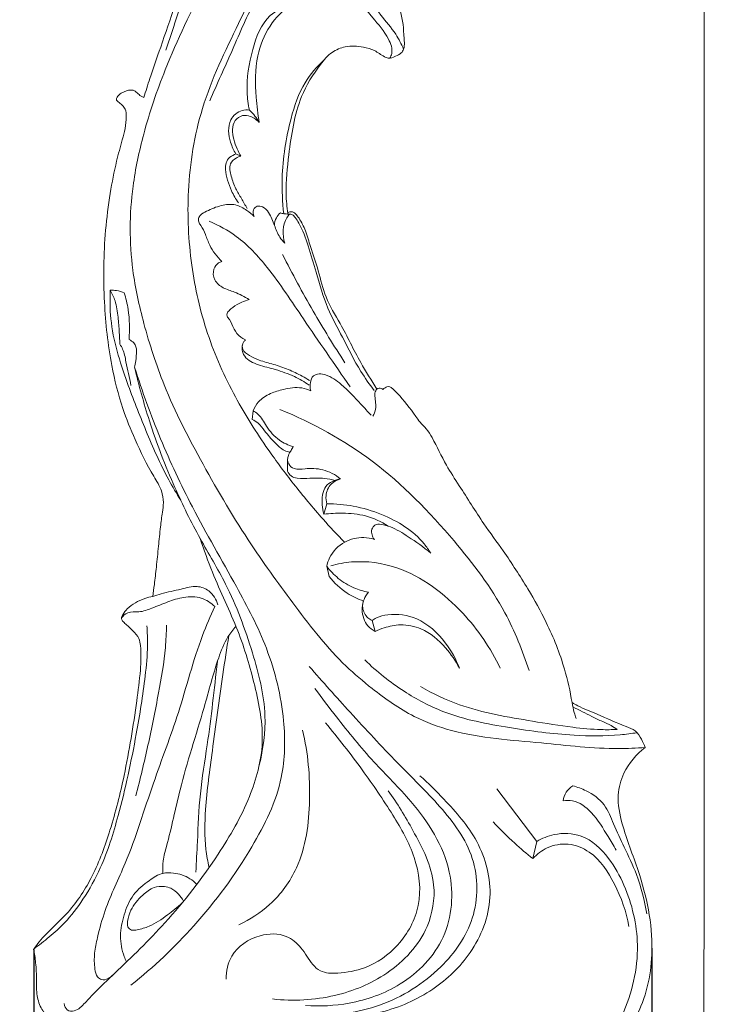
# Model space of a CAD drawing. Units: millimetres. Extents: x -16 to 1537, y -11 to 1333.
# Drawn here: x 1123 to 1537, y 275 to 846 of the extents above; entities that cross this region are included whole.
import ezdxf

# ---------------------------------------------------------------- set-up
doc = ezdxf.new("R2010")
doc.units = ezdxf.units.MM
doc.layers.get('0').update_dxf_attribs({"lineweight": 5})
doc.styles.add('Arial', font='arial.ttf')
doc.dimstyles.new('Default', dxfattribs={"dimtxt": 10, "dimasz": 7, "dimexe": 0.5, "dimexo": 0.5, "dimgap": 0.25, "dimtad": 1, "dimtoh": 1, "dimdec": 0, "dimzin": 1, "dimdsep": 46, "dimtxsty": 'Arial', "dimcen": 0.5, "dimazin": 0, "dimtfac": 1, "dimtdec": 4, "dimtix": 1, "dimtmove": 1, "dimatfit": 3, "dimfxl": 1, "dimtolj": 1, "dimtzin": 1, "dimarcsym": 0})

# ---------------------------------------------------------------- blocks, each defined once
blk = doc.blocks.new('*D2')
at = {"color": 0, "lineweight": -2, "transparency": 16777216}
for p, q in [((1130.72, 306.59), (1130.72, 131.51)), ((1489.72, 307.69), (1489.72, 131.51)), ((1137.72, 132.01), (1482.72, 132.01))]:
    blk.add_line(p, q, dxfattribs=at)
at = {"color": 0, "transparency": 16777216}
for points in [[(1137.72, 133.18), (1137.72, 130.85), (1130.72, 132.01)], [(1482.72, 133.18), (1482.72, 130.85), (1489.72, 132.01)]]:
    blk.add_solid(points, dxfattribs=at)
at = {"layer": 'Defpoints', "color": 0, "transparency": 16777216}
for p in [(1130.72, 307.09), (1489.72, 308.19), (1489.72, 132.01)]:
    blk.add_point(p, dxfattribs=at)
at = {"color": 0, "transparency": 16777216, "insert": (1310.22, 137.37), "char_height": 10, "attachment_point": 5, "style": 'Arial'}
blk.add_mtext('\\A1;359', dxfattribs=at)
blk = doc.blocks.new('L-015')
for p, q in [((1251.01, 767.23), (1248.14, 768.46)), ((1257.65, 614.48), (1258.09, 619.51)), ((1278.13, 584.39), (1278.19, 591.08)), ((1301.02, 565.54), (1299.24, 559.46)), ((1300.87, 529.33), (1302.27, 523.32)), ((1327.19, 497.79), (1328.96, 491.44)), ((1399.6, 400.09), (1422.81, 369.54)), ((1422.81, 369.54), (1420.53, 359.63))]:
    blk.add_line(p, q)
for points, knots in [([(1194.7, 801.29), (1195.82, 804.93), (1198.91, 814.72), (1205.18, 832.49), (1213.76, 857.29), (1223.32, 889.98), (1229.8, 923.3), (1232.19, 951.1), (1231.45, 967.15), (1229.38, 977.48), (1224.56, 983.18), (1222.06, 988.06), (1219.75, 990.79), (1219.62, 992.88), (1220.82, 994.63), (1221.84, 996.29), (1222.91, 997.88), (1224.97, 998.29), (1227.83, 998.71), (1231.92, 999.06), (1235.15, 998.94), (1237.66, 998.8), (1238.79, 999.02), (1239.5, 999.25)], [0, 0, 0, 0, 11.55321, 31.153672, 57.155844, 91.201168, 134.434101, 160.110847, 175.65862, 183.415986, 191.393572, 197.692081, 200.099326, 201.988872, 203.513953, 206.355491, 208.133078, 208.847541, 212.50754, 216.905471, 221.067594, 222.188325, 224.432812, 224.432812, 224.432812, 224.432812]), ([(1232.96, 799.34), (1237.26, 809.23), (1246.38, 828.85), (1257.88, 856.86), (1274.46, 880.89), (1282.53, 908.38), (1285.6, 935.16), (1276.58, 961.71), (1260.31, 978.06), (1249.23, 989.52), (1245.08, 993.35)], [0, 0, 0, 0, 32.679777, 65.62436, 91.591784, 120.207588, 151.865892, 171.783331, 203.031398, 220.081928, 220.081928, 220.081928, 220.081928]), ([(1345.48, 829.37), (1344.19, 832.31), (1340.61, 839.45), (1331.08, 849.76), (1322.49, 863.7), (1310.88, 882.79), (1300.82, 905.5), (1291.45, 929.86), (1283.03, 949.55), (1275.61, 960.28), (1271.95, 964.92)], [0, 0, 0, 0, 9.733653, 24.006477, 42.051017, 59.20058, 91.648543, 117.084394, 138.486925, 156.342021, 156.342021, 156.342021, 156.342021]), ([(1207.51, 828.73), (1211.52, 840.86), (1219.07, 863.95), (1229.59, 895.24), (1236.83, 918.93), (1239.57, 934.09), (1241.45, 942.18), (1240.78, 947.65), (1239.46, 950.59), (1238.58, 951.99)], [0, 0, 0, 0, 38.774621, 73.710393, 100.261288, 113.725536, 120.641687, 125.223169, 130.231019, 130.231019, 130.231019, 130.231019]), ([(1311.2, 543.15), (1306.95, 547.53), (1296.72, 558.53), (1281.86, 576.43), (1264.43, 599.81), (1246.4, 628.31), (1230.37, 664.07), (1221.23, 704.62), (1219.09, 748.85), (1226.84, 797.26), (1247.33, 839.35), (1263.39, 872.65), (1273.29, 894.76), (1277.76, 912.2), (1273.56, 927.84), (1263.73, 938.32), (1253.42, 944.8), (1244.04, 947.29), (1239.79, 950.87), (1238.58, 951.99)], [0, 0, 0, 0, 18.418759, 45.334912, 70.247365, 106.564254, 147.207999, 188.397755, 232.040686, 281.239903, 335.433429, 373.025782, 393.374941, 408.950769, 426.817283, 439.639323, 451.546389, 463.107743, 468.074093, 468.074093, 468.074093, 468.074093]), ([(1485.72, 424.01), (1480.62, 423.69), (1460.49, 422.84), (1423.02, 427.43), (1382.49, 429.9), (1349.19, 442.06), (1329.46, 456.18), (1305.32, 476.45), (1282.86, 505.4), (1254.63, 544.15), (1229.16, 587.26), (1207.08, 629.8), (1194.74, 668.09), (1186.12, 706.49), (1186.37, 744.05), (1194.7, 782.87), (1208.27, 822.88), (1226.34, 859.79), (1243.53, 893.47), (1252.45, 916.57), (1255.43, 931.8), (1256.22, 937.31)], [0, 0, 0, 0, 15.315678, 60.244405, 112.9617, 136.038219, 165.529694, 185.444335, 230.923993, 275.511263, 330.572331, 382.354731, 420.308388, 452.325095, 501.61578, 532.872173, 572.663323, 629.51321, 657.192711, 687.302349, 704.21315, 704.21315, 704.21315, 704.21315]), ([(1337.51, 824.06), (1338, 824.9), (1339.6, 828.51), (1336.09, 837.74), (1326.1, 848.88), (1312.38, 867.01), (1298.53, 889.78), (1290.95, 907.72), (1287.92, 916.4)], [0, 0, 0, 0, 2.956622, 11.593561, 27.168477, 48.960142, 79.857861, 107.760759, 107.760759, 107.760759, 107.760759]), ([(1321.61, 889.31), (1325.31, 884.93), (1332.84, 874.54), (1341.96, 858.88), (1345.34, 845.28), (1345.63, 836.05), (1346.48, 830.96), (1344.12, 826.53), (1340.65, 825.23), (1337.19, 823.49), (1332.93, 825.52), (1328.82, 828.81), (1320.93, 830.93), (1312.27, 831.44), (1303.11, 827.72), (1294.51, 817.39), (1282.98, 798.41), (1279.26, 771.89), (1276.61, 749.11), (1277.75, 737.69), (1278.31, 733.86)], [0, 0, 0, 0, 17.357005, 38.725181, 54.554836, 59.088594, 66.936719, 69.545715, 73.492076, 77.789727, 80.212235, 86.998206, 93.71158, 104.206452, 112.540829, 122.226758, 144.152334, 179.086299, 202.057661, 213.792508, 213.792508, 213.792508, 213.792508]), ([(1280.03, 855.27), (1275.69, 853.9), (1264.31, 848.27), (1256.84, 828.01), (1253.75, 809.13), (1255.28, 797.32), (1255.97, 793.89)], [0, 0, 0, 0, 13.645039, 36.078364, 61.285677, 71.928723, 71.928723, 71.928723, 71.928723]), ([(1280.03, 855.27), (1275.37, 851.79), (1266.72, 842.96), (1259.15, 823.87), (1259.42, 804.41), (1260.81, 791.53), (1261.7, 786.64)], [0, 0, 0, 0, 17.514155, 36.398429, 60.691959, 75.796554, 75.796554, 75.796554, 75.796554]), ([(1299.39, 823.12), (1295.13, 819.21), (1286.34, 808.99), (1278.25, 785.05), (1274.29, 759.23), (1275.14, 740.58), (1275.91, 733.77)], [0, 0, 0, 0, 17.430115, 39.911673, 75.574826, 96.388454, 96.388454, 96.388454, 96.388454]), ([(1199.94, 511.78), (1200.23, 514.06), (1200.93, 519.7), (1202.05, 529.38), (1203.17, 540.55), (1204.23, 551.19), (1205.27, 559.62), (1206.38, 566.57), (1205.11, 574.02), (1197.76, 585.5), (1189.99, 601.32), (1181.36, 622.67), (1174.7, 649.29), (1171, 684), (1171.37, 717.55), (1174.8, 744.79), (1178.24, 762.29), (1181.61, 774.7), (1183.94, 783.31), (1184.69, 789.28), (1184.29, 794.14), (1182.21, 796.98), (1180.35, 798.28), (1179.14, 799.3), (1178.46, 800.22), (1179.39, 801.86), (1180.96, 803.47), (1183.59, 804.84), (1186.16, 805.58), (1188.87, 805.65), (1190.93, 803.91), (1192.62, 802.1), (1194.12, 801.48), (1194.7, 801.29)], [0, 0, 0, 0, 6.97609, 17.278365, 29.599792, 41.080271, 49.766634, 55.417632, 62.378936, 72.117924, 96.286908, 115.848898, 141.841911, 179.305946, 221.643093, 243.477026, 262.670506, 275.728256, 282.566393, 289.679381, 294.059855, 296.887561, 300.001776, 300.818936, 301.724039, 303.155985, 305.784847, 308.739021, 311.834763, 313.824624, 316.523946, 319.504627, 321.307667, 321.307667, 321.307667, 321.307667]), ([(1255.97, 793.89), (1254.59, 794.08), (1250.17, 794.05), (1242.8, 787.43), (1244.13, 776.75), (1246.8, 770.54), (1248.14, 768.46)], [0, 0, 0, 0, 4.179309, 12.784001, 25.942109, 33.44426, 33.44426, 33.44426, 33.44426]), ([(1261.7, 786.64), (1260.32, 788.24), (1257.24, 790.39), (1251.69, 791.32), (1245.44, 786.84), (1246.12, 778.32), (1248.65, 771.76), (1250.24, 768.57), (1251.01, 767.23)], [0, 0, 0, 0, 6.378658, 10.860777, 15.948648, 27.042642, 33.047845, 37.743708, 37.743708, 37.743708, 37.743708]), ([(1255.97, 793.89), (1257.15, 792.86), (1259.31, 790.61), (1260.99, 788), (1261.7, 786.64)], [0, 0, 0, 0, 4.717422, 9.350348, 9.350348, 9.350348, 9.350348]), ([(1248.14, 768.46), (1247.07, 768.08), (1242.56, 765.74), (1241.39, 757.96), (1244.75, 748.4), (1248.04, 742.28), (1249.55, 740.11)], [0, 0, 0, 0, 3.381187, 11.205486, 23.9753, 31.972354, 31.972354, 31.972354, 31.972354]), ([(1251.01, 767.23), (1250.03, 767.02), (1247.65, 766.09), (1243.8, 762.25), (1245.42, 755.21), (1247.59, 748.57), (1251.43, 742.64), (1253.54, 738.8), (1254.62, 736.89)], [0, 0, 0, 0, 3.000383, 7.641952, 14.893105, 22.714587, 29.375425, 36.015134, 36.015134, 36.015134, 36.015134]), ([(1258.77, 732.11), (1257.48, 733.43), (1254.15, 736.13), (1247.8, 739.74), (1239.14, 738.89), (1232.64, 736.01), (1227.93, 733.65), (1226.29, 731.24), (1226.36, 728.86), (1228.55, 726.06), (1230.61, 721.48), (1233.26, 713.81), (1237.2, 708.84), (1240.01, 706.08)], [0, 0, 0, 0, 5.579887, 12.927743, 21.194184, 30.306489, 34.498129, 36.690298, 38.731333, 41.265156, 47.165614, 53.947383, 65.806044, 65.806044, 65.806044, 65.806044]), ([(1276.48, 716.71), (1275.45, 717.78), (1272.87, 720.91), (1270.43, 727.23), (1268.08, 733.64), (1264.41, 737.9), (1260.48, 738.58), (1257.65, 735.99), (1258.18, 733.33), (1258.77, 732.11)], [0, 0, 0, 0, 4.486383, 12.10632, 20.343153, 25.259792, 28.262864, 31.185492, 35.286133, 35.286133, 35.286133, 35.286133]), ([(1274.04, 734.27), (1273.09, 733.5), (1271.21, 731.37), (1270.56, 728.56), (1270.53, 727.03)], [0, 0, 0, 0, 3.686156, 8.337498, 8.337498, 8.337498, 8.337498]), ([(1328.4, 631.32), (1325.69, 634.88), (1318.71, 644.66), (1310.7, 661.12), (1300.54, 679.71), (1295.2, 698), (1290.44, 714.63), (1286.55, 725.51), (1282.99, 731.19), (1281.14, 733.44), (1278.55, 733.68), (1276.22, 733.6), (1274.65, 734.05), (1274.04, 734.27)], [0, 0, 0, 0, 13.529212, 36.23498, 55.393857, 77.536506, 93.716645, 108.169669, 112.024369, 114.263093, 116.518899, 119.39074, 121.327445, 121.327445, 121.327445, 121.327445]), ([(1279.41, 733.58), (1278.8, 732.91), (1275.17, 728.27), (1275.04, 721.42), (1276.48, 716.71)], [0, 0, 0, 0, 2.732348, 17.692909, 17.692909, 17.692909, 17.692909]), ([(1278.22, 734.49), (1278.63, 734.64), (1279.69, 734.88), (1281.41, 734.94), (1283.19, 733.39), (1285.82, 729.94), (1288.86, 723.45), (1291.87, 713.03), (1296.38, 700.42), (1299.72, 684.6), (1310.45, 667.88), (1318.93, 649.41), (1326.76, 637.11), (1330.06, 632.09)], [0, 0, 0, 0, 1.315825, 3.30068, 4.7857, 8.167148, 16.47962, 26.203977, 41.146738, 57.124023, 74.793212, 100.616049, 118.801393, 118.801393, 118.801393, 118.801393]), ([(1232.63, 729.4), (1238.15, 727.08), (1251.13, 720.07), (1269.33, 700.13), (1289.21, 669.49), (1305.46, 646.57), (1314.39, 633.35)], [0, 0, 0, 0, 17.976484, 43.71804, 80.38267, 128.647544, 128.647544, 128.647544, 128.647544]), ([(1311.41, 647.36), (1305, 657.18), (1292.34, 677.76), (1280.85, 698.99), (1275.25, 710.07)], [0, 0, 0, 0, 35.49081, 73.092964, 73.092964, 73.092964, 73.092964]), ([(1240.01, 706.08), (1239.35, 705.89), (1237.3, 705.02), (1234.52, 701.32), (1235.17, 694.86), (1240.7, 690.34), (1248.22, 688.33), (1253.09, 685.59), (1255.85, 683.98)], [0, 0, 0, 0, 2.056422, 6.567592, 12.959766, 19.649308, 26.664501, 36.277271, 36.277271, 36.277271, 36.277271]), ([(1216.08, 567.55), (1213.65, 571.44), (1205.98, 584.44), (1195.91, 607.46), (1183.73, 638.25), (1175.14, 665.56), (1174.94, 683.92), (1175.2, 689.46)], [0, 0, 0, 0, 13.849287, 45.688384, 75.952034, 114.555041, 131.419692, 131.419692, 131.419692, 131.419692]), ([(1175.2, 689.46), (1176.39, 689.47), (1179.16, 689.27), (1181.86, 688.55), (1183.34, 687.98)], [0, 0, 0, 0, 3.541007, 8.294883, 8.294883, 8.294883, 8.294883]), ([(1180.77, 658.09), (1180.69, 660.42), (1180.41, 665.65), (1179.78, 674.07), (1178.62, 682.46), (1176.31, 687.49), (1175.2, 689.46)], [0, 0, 0, 0, 7.071002, 15.926931, 25.709787, 32.548853, 32.548853, 32.548853, 32.548853]), ([(1183.34, 687.98), (1184.29, 684.82), (1186.35, 675.87), (1186.61, 666.61), (1186.08, 660.79)], [0, 0, 0, 0, 10.044229, 27.79586, 27.79586, 27.79586, 27.79586]), ([(1255.85, 683.98), (1254.37, 683.58), (1251.02, 682.37), (1247.01, 680.18), (1244.35, 677.8), (1242.92, 676.13), (1242.83, 674), (1245.49, 671.56), (1246.57, 666.7), (1250.06, 662.67), (1252.69, 661.06), (1253.62, 660.61)], [0, 0, 0, 0, 4.623169, 10.651489, 13.541341, 15.416381, 17.127243, 19.409201, 25.665825, 31.781947, 34.900736, 34.900736, 34.900736, 34.900736]), ([(1187.23, 634.13), (1186.4, 638.74), (1184.56, 645.71), (1183.25, 654.05), (1181.37, 657.2), (1180.77, 658.09)], [0, 0, 0, 0, 14.248779, 21.999602, 25.240712, 25.240712, 25.240712, 25.240712]), ([(1186.08, 660.79), (1187.12, 660.29), (1191.34, 657.64), (1190.18, 650.48), (1189.64, 645.93), (1189.35, 644.67)], [0, 0, 0, 0, 3.478841, 13.949282, 17.882328, 17.882328, 17.882328, 17.882328]), ([(1253.62, 660.61), (1253.22, 660.19), (1252.14, 658.79), (1251.3, 655.34), (1253.36, 649.3), (1261.54, 645.72), (1271.52, 643.43), (1281.65, 639.9), (1287.89, 636.25), (1290.59, 634.4)], [0, 0, 0, 0, 1.775553, 5.262094, 10.351326, 19.716653, 29.9266, 41.697984, 51.554743, 51.554743, 51.554743, 51.554743]), ([(1251.86, 657.31), (1251.82, 656.62), (1252, 654), (1256.38, 651.25), (1262.26, 648.31), (1270.19, 646.51), (1278.54, 643.56), (1285.51, 640.25), (1289.52, 637.87), (1290.95, 636.95)], [0, 0, 0, 0, 2.104586, 7.552971, 13.795902, 22.446027, 31.535437, 40.432558, 45.542022, 45.542022, 45.542022, 45.542022]), ([(1187.2, 286.17), (1200.31, 296.62), (1226.53, 321.33), (1256.29, 361.84), (1276.55, 402.63), (1277.05, 443.26), (1267.81, 481.17), (1246.66, 521.42), (1223.63, 560.56), (1203.76, 603.11), (1193.76, 630.63), (1189.35, 644.67)], [0, 0, 0, 0, 50.516184, 107.87357, 152.008273, 185.382486, 229.075981, 269.243862, 322.595966, 366.679468, 411.337454, 411.337454, 411.337454, 411.337454]), ([(1261.69, 413.81), (1264.04, 423.17), (1267.04, 445.45), (1257.75, 481.06), (1245.14, 515.68), (1226.5, 545.9), (1211.09, 577.26), (1198.31, 610.52), (1191.77, 634.22), (1189.35, 644.67)], [0, 0, 0, 0, 29.301556, 66.955079, 110.274556, 140.795964, 174.112264, 216.094357, 248.666748, 248.666748, 248.666748, 248.666748]), ([(1326.67, 616.83), (1324.71, 619.01), (1319, 625.08), (1311.07, 633.8), (1302.56, 639.92), (1296.63, 641.2), (1292.58, 639.94), (1291.04, 635.63), (1291.15, 632.61), (1291.59, 631.08)], [0, 0, 0, 0, 8.852127, 25.125048, 35.728967, 39.523861, 43.037225, 47.299016, 52.137304, 52.137304, 52.137304, 52.137304]), ([(1291.59, 631.08), (1289.96, 631.82), (1284.76, 633.58), (1276.57, 632.23), (1267.93, 629.73), (1261.4, 625.58), (1258.86, 621.34), (1258.09, 619.51)], [0, 0, 0, 0, 5.38552, 16.144644, 23.966759, 32.532837, 38.569869, 38.569869, 38.569869, 38.569869]), ([(1330.06, 632.09), (1329.77, 631.8), (1328.79, 630.64), (1328.75, 626.38), (1329.97, 621.44), (1328.38, 617.64), (1327.72, 616.39)], [0, 0, 0, 0, 1.241107, 4.460922, 12.174812, 16.463149, 16.463149, 16.463149, 16.463149]), ([(1330.06, 632.09), (1330.41, 632.34), (1331.29, 632.73), (1332.53, 632.44), (1333.19, 632.03), (1333.41, 631.84)], [0, 0, 0, 0, 1.300635, 2.706085, 3.610848, 3.610848, 3.610848, 3.610848]), ([(1333.41, 631.84), (1333.87, 632.19), (1334.68, 632.7), (1335.9, 633.62), (1337.63, 633.48), (1339.6, 631.93), (1344.98, 626.5), (1350.16, 619.83), (1355.14, 612.46), (1359.1, 608.97), (1364.09, 600.43), (1369.34, 588.86), (1380.15, 572.63), (1390.55, 555.66), (1404.83, 536.35), (1417.22, 517.37), (1429.85, 494.79), (1438.67, 472.64), (1442.23, 456.69), (1443.29, 450.15)], [0, 0, 0, 0, 1.724196, 2.914393, 4.486816, 6.441534, 10.330438, 27.626175, 31.835969, 37.170121, 43.350311, 61.521163, 75.737378, 102.229372, 121.772491, 148.311064, 170.748812, 200.091081, 220.226082, 220.226082, 220.226082, 220.226082]), ([(1258.09, 619.51), (1259.07, 618.93), (1262.46, 616.66), (1266.06, 609.7), (1272.33, 602.3), (1278.6, 599.49), (1281.47, 598.67)], [0, 0, 0, 0, 3.408264, 12.084746, 23.167491, 32.123109, 32.123109, 32.123109, 32.123109]), ([(1273.7, 620.23), (1292.66, 612.43), (1330.72, 591.67), (1372.37, 548.49), (1403.66, 507.49), (1414.69, 480.27), (1418.32, 468.71)], [0, 0, 0, 0, 61.545433, 128.243894, 179.687206, 216.475061, 216.475061, 216.475061, 216.475061]), ([(1279.53, 595.4), (1278.42, 595.63), (1275.01, 596.66), (1270.28, 601.47), (1265.38, 606.83), (1261.73, 612.15), (1258.85, 613.89), (1257.65, 614.48)], [0, 0, 0, 0, 3.391448, 10.479818, 19.71586, 25.628535, 29.64142, 29.64142, 29.64142, 29.64142]), ([(1281.47, 598.67), (1281.03, 597.94), (1280.09, 596.22), (1278.07, 593.22), (1277.97, 588.54), (1282.47, 584.97), (1289.65, 586.17), (1299.13, 585.91), (1305.9, 582.34), (1308.94, 579.94)], [0, 0, 0, 0, 2.596031, 5.923227, 10.942417, 15.051201, 21.4103, 31.676798, 43.348722, 43.348722, 43.348722, 43.348722]), ([(1305.75, 579.09), (1303.72, 579.59), (1298.85, 580.48), (1291.44, 580.37), (1284.93, 579.9), (1280.03, 581.26), (1278.58, 583.36), (1278.13, 584.39)], [0, 0, 0, 0, 6.276449, 14.765595, 22.080343, 25.89814, 29.293547, 29.293547, 29.293547, 29.293547]), ([(1299.24, 559.46), (1298.71, 561.24), (1297.93, 566.54), (1298.42, 576.4), (1305.79, 579.38), (1308.94, 579.94)], [0, 0, 0, 0, 5.660627, 16.59464, 26.19067, 26.19067, 26.19067, 26.19067]), ([(1308.94, 579.94), (1306.93, 579.39), (1302.64, 577.2), (1299.99, 571.1), (1300.54, 567.03), (1301.02, 565.54)], [0, 0, 0, 0, 6.265103, 13.677748, 18.443967, 18.443967, 18.443967, 18.443967]), ([(1299.24, 559.46), (1302.82, 559.9), (1310.92, 560.23), (1323.93, 559.13), (1332.57, 555.13), (1336.63, 552.55)], [0, 0, 0, 0, 10.792575, 24.252978, 38.719812, 38.719812, 38.719812, 38.719812]), ([(1361.24, 536.9), (1360.1, 538.74), (1353.15, 548.74), (1337.02, 558.56), (1317.02, 564.51), (1306.13, 565.52), (1301.02, 565.54)], [0, 0, 0, 0, 6.546958, 36.684177, 53.855576, 69.166514, 69.166514, 69.166514, 69.166514]), ([(1328.55, 544.84), (1327.93, 545.59), (1326.91, 547.46), (1326.73, 550.61), (1328.77, 553.69), (1333.25, 553.64), (1339.88, 551.64), (1349.51, 545.65), (1357.13, 540.35), (1361.24, 536.9)], [0, 0, 0, 0, 2.935034, 6.268872, 9.190521, 12.924807, 18.405418, 30.297661, 46.457484, 46.457484, 46.457484, 46.457484]), ([(1148.49, 275.46), (1148.63, 274.14), (1149.66, 271.1), (1156.01, 270.83), (1164.36, 280.42), (1181.82, 296.81), (1209.81, 323.95), (1236.38, 358.18), (1256.56, 393.07), (1265.99, 427.19), (1259.5, 460.12), (1249.8, 493.23), (1235.95, 520.53), (1229.62, 538.74), (1227.4, 545.32)], [0, 0, 0, 0, 4.027265, 8.144387, 16.076432, 40.440961, 82.011389, 132.671801, 171.115712, 203.76226, 237.37744, 271.194384, 308.61337, 329.66935, 329.66935, 329.66935, 329.66935]), ([(1300.87, 529.33), (1301.24, 530.96), (1303.16, 536.58), (1310.36, 544.06), (1320.73, 546.5), (1326.58, 545.46), (1328.55, 544.84)], [0, 0, 0, 0, 5.096435, 17.859057, 29.293432, 35.469578, 35.469578, 35.469578, 35.469578]), ([(1401.58, 470.03), (1396.13, 481.69), (1379.92, 505.27), (1349.03, 528.78), (1319.92, 533.09), (1307.16, 530.57), (1303.24, 529.42)], [0, 0, 0, 0, 39.025506, 85.595786, 112.028442, 124.284707, 124.284707, 124.284707, 124.284707]), ([(1325.13, 514.16), (1322.23, 514.71), (1315.95, 516.6), (1307.51, 521.71), (1302.8, 526.71), (1300.87, 529.33)], [0, 0, 0, 0, 8.847822, 19.467114, 29.311163, 29.311163, 29.311163, 29.311163]), ([(1302.27, 523.32), (1305.2, 519.56), (1311.37, 513.8), (1318.92, 510.2), (1322.22, 509.06)], [0, 0, 0, 0, 14.412605, 24.870169, 24.870169, 24.870169, 24.870169]), ([(1237.7, 506.86), (1236.8, 509.92), (1233.7, 515.17), (1224.88, 518.47), (1215.45, 515.61), (1206.9, 513.98), (1201.52, 512.3), (1199.94, 511.78)], [0, 0, 0, 0, 9.682808, 16.987105, 26.430984, 38.304708, 43.299795, 43.299795, 43.299795, 43.299795]), ([(1130.72, 307.09), (1131.76, 308.54), (1137.55, 316.44), (1151.96, 328.01), (1166.12, 350.19), (1175.93, 377.37), (1184.56, 411.37), (1189.46, 442.53), (1192.8, 467.71), (1193.3, 479.79), (1192.07, 487.91), (1188.48, 491.72), (1185.3, 494.74), (1183.06, 496.66), (1181.85, 498), (1181.57, 499.67), (1182.91, 501.91), (1186.37, 506.68), (1193.03, 509.93), (1198.35, 511.46), (1199.94, 511.78)], [0, 0, 0, 0, 5.400208, 29.557453, 54.979769, 83.856781, 116.979536, 161.367024, 179.651693, 194.006926, 198.24258, 203.996816, 209.189832, 211.573796, 212.910284, 214.565039, 216.281161, 220.580572, 232.420442, 237.271626, 237.271626, 237.271626, 237.271626]), ([(1181.73, 499.26), (1182.67, 500.5), (1185.61, 503.35), (1192.42, 502.15), (1200.01, 505.19), (1208.44, 508.59), (1217.88, 511.71), (1228.03, 511.74), (1233.66, 507.99), (1235.84, 505.86)], [0, 0, 0, 0, 4.700992, 11.238637, 19.01421, 28.915408, 38.620516, 48.793507, 57.980982, 57.980982, 57.980982, 57.980982]), ([(1327.19, 497.79), (1326.34, 498.2), (1323.68, 499.91), (1320.33, 506.07), (1323.02, 511.71), (1325.13, 514.16)], [0, 0, 0, 0, 2.846954, 9.421339, 19.182333, 19.182333, 19.182333, 19.182333]), ([(1328.96, 491.44), (1327.42, 492.25), (1323.2, 495.33), (1320.91, 502.41), (1321.7, 507.42), (1322.22, 509.06)], [0, 0, 0, 0, 5.236577, 15.290121, 20.509173, 20.509173, 20.509173, 20.509173]), ([(1235.84, 505.86), (1233.32, 500.3), (1224.67, 480.36), (1216.01, 445.12), (1199.02, 401.79), (1187.35, 362.59), (1173.14, 333.93), (1168.15, 316.15), (1165.79, 304.72), (1165.87, 297.02), (1167.06, 291.32), (1171.57, 287.91), (1175.63, 290.67), (1177.31, 292.63)], [0, 0, 0, 0, 18.498986, 65.807886, 109.743159, 159.613041, 189.701648, 206.206923, 215.61681, 224.96444, 229.677804, 232.610467, 240.425194, 240.425194, 240.425194, 240.425194]), ([(1377.93, 470.06), (1375.99, 475.35), (1369.65, 486.58), (1355.48, 499.83), (1339.64, 502.11), (1330.82, 500.04), (1328, 498.36), (1327.19, 497.79)], [0, 0, 0, 0, 17.101742, 38.758997, 55.733821, 62.543524, 65.512274, 65.512274, 65.512274, 65.512274]), ([(1196.42, 494.68), (1196.72, 490.93), (1197.12, 481.22), (1195.05, 460.21), (1189.77, 427.14), (1181.78, 389.78), (1171.75, 357.31), (1160.35, 336.78), (1150.23, 323.26), (1139.96, 314.22), (1133.8, 309.33), (1130.72, 307.09)], [0, 0, 0, 0, 11.44323, 29.465486, 64.002632, 113.159192, 145.527126, 166.612064, 184.017545, 196.257407, 207.725312, 207.725312, 207.725312, 207.725312]), ([(1207.87, 495.09), (1207.78, 490.74), (1207.15, 477.51), (1203.07, 454.25), (1197.37, 425.57), (1192.56, 405.76), (1190.01, 396.04)], [0, 0, 0, 0, 13.223319, 40.197676, 71.569797, 102.081433, 102.081433, 102.081433, 102.081433]), ([(1248.18, 494.35), (1246.45, 492.44), (1242.1, 486.9), (1235.95, 470.87), (1228.3, 440.88), (1216.18, 404.91), (1210.29, 374.79), (1205.53, 358.86), (1205.57, 353.43), (1205.77, 351.03)], [0, 0, 0, 0, 7.756018, 21.119276, 51.542767, 101.983773, 135.879555, 144.84019, 152.176121, 152.176121, 152.176121, 152.176121]), ([(1328.96, 491.44), (1330.63, 492.25), (1335.37, 494.13), (1344.47, 495.95), (1357.98, 493.25), (1369.55, 483.16), (1375.77, 474.34), (1377.93, 470.06)], [0, 0, 0, 0, 5.576396, 15.292042, 27.413263, 45.360482, 59.90841, 59.90841, 59.90841, 59.90841]), ([(1244.05, 489.08), (1242.84, 481.55), (1239.35, 459.27), (1235.02, 425.58), (1230.24, 391.88), (1229.82, 369.06), (1231.8, 357.92), (1232.58, 354.44)], [0, 0, 0, 0, 23.158373, 68.517067, 103.156031, 126.608868, 137.434733, 137.434733, 137.434733, 137.434733]), ([(1481.07, 432.65), (1477.83, 432.16), (1465.68, 430.66), (1440.76, 430.75), (1406.52, 435.38), (1372.42, 441.77), (1344.37, 456.58), (1329.91, 468.06), (1323, 474.85)], [0, 0, 0, 0, 9.837025, 36.651853, 74.283507, 113.514461, 139.555221, 168.771849, 168.771849, 168.771849, 168.771849]), ([(1237.38, 473.88), (1235.59, 457.79), (1232.81, 432.16), (1226.91, 397.58), (1226.01, 372.81), (1225.18, 357.68), (1224.93, 351.78)], [0, 0, 0, 0, 49.165277, 78.332917, 106.424959, 124.379539, 124.379539, 124.379539, 124.379539]), ([(1273.4, 270.04), (1279.85, 269.02), (1299.4, 267.52), (1333.47, 272.18), (1366.91, 293.11), (1388.89, 324.17), (1388.95, 361.4), (1367.13, 390.45), (1340.71, 416.13), (1315.38, 443.35), (1298.5, 462.2), (1290.68, 471.17)], [0, 0, 0, 0, 19.584228, 58.628418, 100.700788, 134.662634, 169.683136, 205.453322, 240.981375, 281.519154, 317.453737, 317.453737, 317.453737, 317.453737]), ([(1288.53, 274.4), (1296.96, 273.75), (1316.22, 274.8), (1346.34, 285.48), (1372.85, 312.52), (1375.87, 355.98), (1354.03, 389.99), (1327.2, 415.9), (1309.08, 438.3), (1298.08, 452.79), (1294.03, 458.39)], [0, 0, 0, 0, 25.346169, 57.046567, 94.203965, 132.526622, 179.618938, 211.346038, 245.497481, 266.392296, 266.392296, 266.392296, 266.392296]), ([(1469.59, 434.51), (1466.47, 434.4), (1457.81, 434.34), (1441.35, 435.85), (1413.91, 440.45), (1383.29, 445.38), (1362.57, 455.36), (1355.32, 459.43)], [0, 0, 0, 0, 9.356148, 25.894237, 49.419531, 92.901503, 117.921669, 117.921669, 117.921669, 117.921669]), ([(1443.29, 450.15), (1443.66, 448.21), (1444.37, 445.12), (1445.26, 442.09), (1445.61, 440.96)], [0, 0, 0, 0, 6.010124, 9.594833, 9.594833, 9.594833, 9.594833]), ([(1485.76, 424.09), (1485.17, 425.72), (1483.5, 429.03), (1480.51, 434.23), (1470.59, 437.53), (1459.89, 442.82), (1449.09, 446.88), (1444.38, 449.52), (1443.29, 450.15)], [0, 0, 0, 0, 5.267343, 11.351342, 17.272164, 35.440763, 47.847834, 51.649109, 51.649109, 51.649109, 51.649109]), ([(1443.81, 447.64), (1447.46, 445.74), (1453.22, 442.88), (1460.59, 439.26), (1465.72, 437.12), (1468.42, 435.35), (1469.59, 434.51)], [0, 0, 0, 0, 12.362875, 19.307369, 24.685519, 29.003353, 29.003353, 29.003353, 29.003353]), ([(1242.45, 289.73), (1242.47, 294.31), (1244.85, 306.08), (1260.06, 316.01), (1276.62, 316.46), (1286.88, 307.96), (1291.01, 299.51), (1298.08, 293.01), (1309.39, 292.97), (1325.6, 295.77), (1344.15, 308.93), (1356.96, 332.62), (1353.43, 360.89), (1338.81, 386.17), (1321.2, 412.06), (1307.55, 429.55), (1300.1, 438.42)], [0, 0, 0, 0, 13.890572, 34.228783, 49.348482, 60.201315, 72.162939, 77.865839, 88.001323, 103.878629, 127.383492, 153.444005, 181.671919, 209.453443, 241.450814, 276.432559, 276.432559, 276.432559, 276.432559]), ([(1249.82, 321.25), (1256.31, 324.21), (1269.97, 332.99), (1287.74, 357.43), (1292.32, 393.93), (1290.07, 420.91), (1286.82, 434.15)], [0, 0, 0, 0, 21.423756, 48.013112, 88.503954, 129.889274, 129.889274, 129.889274, 129.889274]), ([(1457.39, 253.8), (1459.08, 253.75), (1462.74, 253.95), (1468.72, 254.08), (1475.81, 259.79), (1485.99, 276.25), (1492.66, 309.63), (1484.61, 347.28), (1472.91, 375.69), (1468.92, 395.27), (1473.21, 411.54), (1480.6, 420.15), (1485.72, 424.01)], [0, 0, 0, 0, 5.050119, 11.10983, 17.242664, 31.291777, 69.315482, 116.979354, 145.94291, 162.972077, 176.36442, 195.677275, 195.677275, 195.677275, 195.677275]), ([(1332.07, 270.46), (1342.87, 273.11), (1362.83, 281.85), (1386.73, 304.72), (1399.28, 336.6), (1390.56, 370.21), (1371.7, 391.4), (1359.84, 403.37), (1354.96, 407.68)], [0, 0, 0, 0, 33.327027, 63.778255, 98.032109, 131.869053, 163.144042, 182.774404, 182.774404, 182.774404, 182.774404]), ([(1443.68, 401.81), (1442.23, 400.84), (1439.59, 398.31), (1438.42, 394.85), (1438.17, 393.09)], [0, 0, 0, 0, 5.265669, 10.660121, 10.660121, 10.660121, 10.660121]), ([(1443.68, 401.81), (1446.41, 401.17), (1453.17, 398.68), (1462.81, 391.69), (1467.61, 378.84), (1473.87, 365.47), (1482.16, 348.7), (1485.46, 335.27), (1486.72, 327.47)], [0, 0, 0, 0, 8.391411, 21.574281, 34.139677, 49.053623, 66.625226, 90.625762, 90.625762, 90.625762, 90.625762]), ([(1269.44, 278.16), (1281.41, 276.79), (1304.95, 278.08), (1337.86, 291.57), (1360.31, 315.47), (1365.72, 347.95), (1352.13, 374.26), (1341.94, 391.7), (1336.51, 398.94)], [0, 0, 0, 0, 36.093679, 68.940161, 105.020448, 129.650251, 163.931785, 191.295316, 191.295316, 191.295316, 191.295316]), ([(1438.17, 393.09), (1439.97, 393.39), (1446.29, 393.66), (1456.27, 385.57), (1462.87, 374.66), (1467.44, 367.21), (1468.92, 364.57)], [0, 0, 0, 0, 5.471081, 18.271197, 35.4654, 44.638397, 44.638397, 44.638397, 44.638397]), ([(1420.53, 359.63), (1416.94, 362.5), (1408.98, 369.28), (1401.54, 376.61), (1397.54, 380.88)], [0, 0, 0, 0, 13.84546, 31.486386, 31.486386, 31.486386, 31.486386]), ([(1422.81, 369.54), (1425.89, 371.39), (1434.2, 374.77), (1450.98, 374.15), (1465.01, 360.83), (1476.71, 339.22), (1484.4, 307.44), (1478.16, 281.3), (1472.34, 268.58)], [0, 0, 0, 0, 10.800308, 26.52497, 47.164347, 65.308868, 101.204758, 143.625956, 143.625956, 143.625956, 143.625956]), ([(1420.53, 359.63), (1422.88, 362.19), (1429.1, 366.86), (1441.48, 369.21), (1457.43, 362.61), (1469.13, 344.26), (1474.93, 328.78), (1476.37, 320.27)], [0, 0, 0, 0, 10.491048, 22.796374, 35.908406, 59.648153, 85.882561, 85.882561, 85.882561, 85.882561]), ([(1225.45, 344.66), (1224.22, 345.9), (1220.25, 349.15), (1213.28, 351.49), (1204.71, 351.5), (1196.79, 346.36), (1187.83, 339.09), (1182.94, 327.16), (1180.33, 314.88), (1182.11, 305.44), (1184.12, 300.65), (1184.61, 299.62)], [0, 0, 0, 0, 5.25736, 15.285575, 21.41636, 30.2313, 42.769312, 55.703109, 68.275049, 80.584481, 84.044842, 84.044842, 84.044842, 84.044842]), ([(1216.9, 333.87), (1214.22, 331.38), (1208.1, 326.54), (1199.51, 320.54), (1192.2, 318.5), (1187.57, 317.62), (1184.98, 319.99), (1185.31, 324.43), (1187.25, 331.14), (1193.01, 337.87), (1199.81, 343.21), (1205.99, 343.69), (1211.08, 342.45), (1214.81, 339.21), (1216.97, 336.41), (1217.8, 334.96)], [0, 0, 0, 0, 11.022525, 23.63312, 30.805793, 34.115944, 36.904753, 39.9278, 46.918941, 58.091568, 66.05375, 72.163919, 75.893775, 81.509888, 86.561676, 86.561676, 86.561676, 86.561676]), ([(1161.2, 255.05), (1160.5, 255.07), (1158.31, 255.13), (1154.99, 255.23), (1151.16, 255.45), (1147.62, 256.89), (1143.88, 260.83), (1140.06, 266.1), (1134.9, 272.27), (1132.2, 280.27), (1132.46, 289.47), (1132.1, 298.52), (1131.21, 304.48), (1130.71, 307.11)], [0, 0, 0, 0, 2.105927, 6.538615, 9.983841, 13.531683, 17.676713, 26.126527, 33.336743, 41.785563, 51.015784, 61.166101, 69.296965, 69.296965, 69.296965, 69.296965])]:
    blk.add_open_spline(points, degree=3, knots=knots)

msp = doc.modelspace()

# ---------------------------------------------------------------- linework, layer by layer
msp.add_open_spline([(0, 0.64), (760, 0.64), (1520, 0.64), (1520, 660.64), (1520, 1320.64), (760, 1320.64), (0, 1320.64), (0, 660.64), (0, 0.64)], degree=2, knots=[0, 0, 0, 1, 1, 2, 2, 3, 3, 4, 4, 4])

# ---------------------------------------------------------------- block references
msp.add_blockref('L-015', (0, 0))

# ---------------------------------------------------------------- dimensions: what is measured, and where the dimension line sits
dim = msp.add_linear_dim(base=(1489.72, 132.01), p1=(1130.72, 307.09), p2=(1489.72, 308.19), dimstyle='Default')
dim.commit()
dim.dimension.update_dxf_attribs({"geometry": '*D2', "text_midpoint": (1310.22, 137.37)})

doc.saveas('drawing.dxf')
